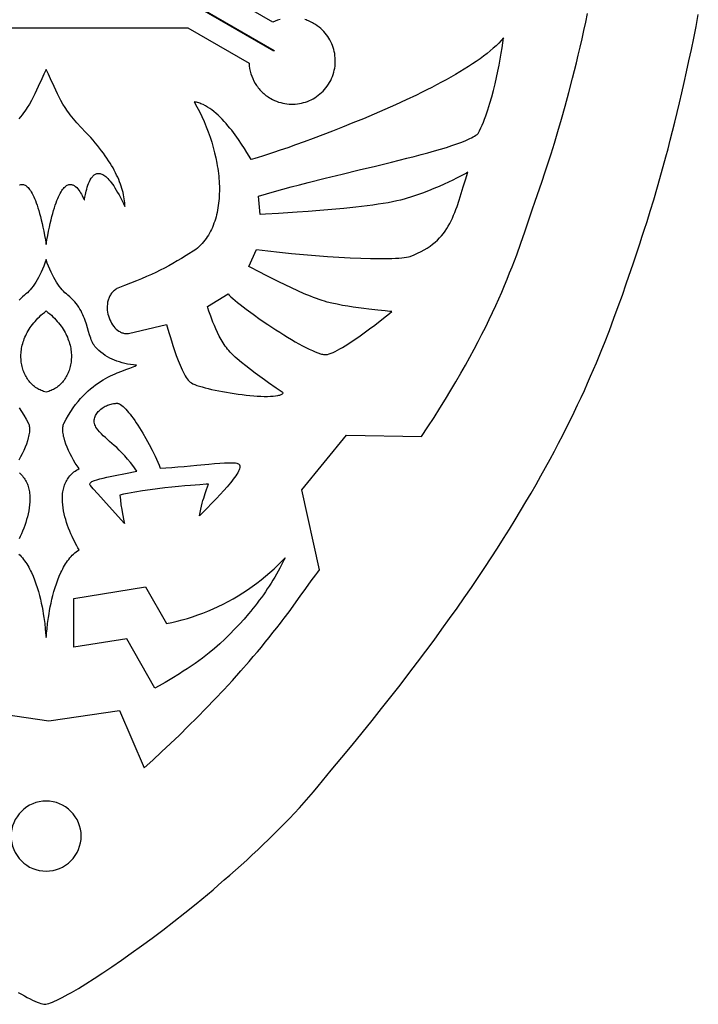
# Model space of a CAD drawing. Extents: x 2.4 to 12.3, y 4.1 to 17.3.
# Drawn here: x 7.2 to 12.1, y 4.1 to 11.2 of the extents above; entities that cross this region are included whole.
import ezdxf

# ---------------------------------------------------------------- set-up
doc = ezdxf.new("R2010")
doc.units = 0
for name, color, linetype in [('BLUE_LAYER', 5, 'CONTINUOUS'), ('INNER_BORDER', 1, 'CONTINUOUS'), ('INNER_SHIELD_BASE', 18, 'CONTINUOUS'), ('INNER_TRIANGLES', 5, 'CONTINUOUS'), ('LAYER_2', 3, 'CONTINUOUS'), ('RED_LAYER', 1, 'CONTINUOUS'), ('RIVETS', 30, 'CONTINUOUS')]:
    doc.layers.add(name, color=color, linetype=linetype)

msp = doc.modelspace()

# ---------------------------------------------------------------- linework, layer by layer
at = {"layer": 'BLUE_LAYER'}
msp.add_lwpolyline([(7.9538, 6.7552), (7.5709, 6.6946), (7.5709, 7.0472), (8.0876, 7.1292), (8.2403, 6.8647), (8.2786, 6.8726), (8.3166, 6.8816), (8.3544, 6.8917), (8.3919, 6.9026), (8.4291, 6.9145), (8.466, 6.9272), (8.5027, 6.9406), (8.5392, 6.9547), (8.577, 6.9706), (8.6143, 6.9875), (8.6511, 7.0054), (8.6874, 7.0242), (8.7231, 7.044), (8.7584, 7.0647), (8.7931, 7.0863), (8.8272, 7.1088), (8.8608, 7.1321), (8.8937, 7.1563), (8.9261, 7.1813), (8.9578, 7.2071), (8.9888, 7.2338), (9.0192, 7.2612), (9.0489, 7.2894), (9.0778, 7.3183), (9.0897, 7.3307), (9.0992, 7.3411), (9.09, 7.322), (9.0803, 7.3031), (9.0604, 7.2655), (9.0483, 7.2434), (9.0359, 7.2215), (9.0231, 7.1998), (9.0102, 7.1783), (8.9969, 7.157), (8.9834, 7.1358), (8.9696, 7.1149), (8.9555, 7.0941), (8.9412, 7.0735), (8.9267, 7.0531), (8.9119, 7.0329), (8.8968, 7.0129), (8.8815, 6.9931), (8.8659, 6.9734), (8.8502, 6.954), (8.8342, 6.9347), (8.8014, 6.8968), (8.7678, 6.8596), (8.7334, 6.8232), (8.6981, 6.7876), (8.662, 6.7527), (8.6251, 6.7186), (8.5875, 6.6853), (8.5492, 6.6528), (8.5257, 6.6341), (8.5006, 6.615), (8.4742, 6.5957), (8.4467, 6.5764), (8.4186, 6.5572), (8.3902, 6.5383), (8.3617, 6.5198), (8.3335, 6.5019), (8.2792, 6.4686), (8.2298, 6.4394), (8.188, 6.4157), (8.1563, 6.3987)], close=True, dxfattribs=at)
at = {"layer": 'INNER_BORDER'}
msp.add_lwpolyline([(7.1673, 4.1984), (7.1906, 4.1852), (7.2127, 4.173), (7.2336, 4.1618), (7.2533, 4.1518), (7.2716, 4.1428), (7.2886, 4.135), (7.3043, 4.1283), (7.3185, 4.1227), (7.3312, 4.1184), (7.3425, 4.1152), (7.3522, 4.1133), (7.3603, 4.1126), (7.3682, 4.1133), (7.3777, 4.1152), (7.3888, 4.1183), (7.4014, 4.1227), (7.4156, 4.1282), (7.4311, 4.1349), (7.4481, 4.1428), (7.4665, 4.1517), (7.4862, 4.1618), (7.5072, 4.1729), (7.5294, 4.1851), (7.5529, 4.1984), (7.6033, 4.2279), (7.658, 4.2613), (7.7168, 4.2985), (7.7793, 4.3392), (7.8451, 4.3834), (7.914, 4.4308), (7.9857, 4.4813), (8.0597, 4.5346), (8.1358, 4.5908), (8.2137, 4.6495), (8.293, 4.7106), (8.3734, 4.774), (8.4545, 4.8395), (8.4953, 4.8729), (8.5361, 4.9069), (8.577, 4.9412), (8.6178, 4.976), (8.6587, 5.0112), (8.6994, 5.0467), (8.7399, 5.0826), (8.7803, 5.1189), (8.8205, 5.1554), (8.8605, 5.1923), (8.9001, 5.2294), (8.9394, 5.2667), (8.9783, 5.3043), (9.0168, 5.3421), (9.0549, 5.3801), (9.0924, 5.4183), (9.1294, 5.4566), (9.1658, 5.4951), (9.2017, 5.5336), (9.2368, 5.5722), (9.2712, 5.6109), (9.3049, 5.6497), (9.3378, 5.6884), (9.3699, 5.7272), (9.4011, 5.7659), (9.4314, 5.8047), (9.5083, 5.8963), (9.5832, 5.9866), (9.6562, 6.0758), (9.7274, 6.1636), (9.7967, 6.2503), (9.8642, 6.3357), (9.9299, 6.4199), (9.9939, 6.5029), (10.0561, 6.5848), (10.1166, 6.6655), (10.1755, 6.745), (10.2327, 6.8234), (10.2883, 6.9006), (10.3423, 6.9768), (10.3948, 7.0518), (10.4457, 7.1257), (10.4952, 7.1986), (10.5432, 7.2703), (10.5897, 7.341), (10.6348, 7.4107), (10.6786, 7.4793), (10.721, 7.5469), (10.7621, 7.6135), (10.8018, 7.6791), (10.8404, 7.7437), (10.8777, 7.8073), (10.9137, 7.8699), (10.9486, 7.9316), (10.9824, 7.9923), (11.015, 8.0522), (11.0466, 8.1111), (11.077, 8.1691), (11.1065, 8.2262), (11.1349, 8.2824), (11.1624, 8.3377), (11.1889, 8.3922), (11.2146, 8.4458), (11.2393, 8.4986), (11.2631, 8.5506), (11.2862, 8.6018), (11.3084, 8.6521), (11.3299, 8.7017), (11.3506, 8.7505), (11.3706, 8.7985), (11.3899, 8.8458), (11.4086, 8.8924), (11.4441, 8.9833), (11.4773, 9.0714), (11.5085, 9.1567), (11.5378, 9.2395), (11.5656, 9.3196), (11.6173, 9.4728), (11.6655, 9.617), (11.6792, 9.6579), (11.6962, 9.7097), (11.7163, 9.7724), (11.7392, 9.8455), (11.7645, 9.9288), (11.792, 10.0221), (11.8214, 10.1252), (11.8523, 10.2376), (11.8682, 10.2973), (11.8845, 10.3593), (11.901, 10.4235), (11.9176, 10.4898), (11.9345, 10.5584), (11.9515, 10.6291), (11.9685, 10.7019), (11.9856, 10.7767), (12.0028, 10.8536), (12.0199, 10.9325), (12.0369, 11.0134), (12.0539, 11.0962), (12.0707, 11.1809), (12.0873, 11.2675)], dxfattribs=at)
at = {"layer": 'INNER_SHIELD_BASE'}
msp.add_lwpolyline([(6.8772, 6.2364), (7.3891, 6.1607), (7.901, 6.2364), (8.0785, 5.8208), (8.1415, 5.8779), (8.2051, 5.9367), (8.2693, 5.9972), (8.3338, 6.0591), (8.3984, 6.1223), (8.4629, 6.1867), (8.5272, 6.2523), (8.5911, 6.3187), (8.6544, 6.386), (8.7169, 6.454), (8.7784, 6.5225), (8.8387, 6.5915), (8.8684, 6.6261), (8.8977, 6.6607), (8.9266, 6.6954), (8.9551, 6.7301), (8.9832, 6.7648), (9.0108, 6.7996), (9.038, 6.8343), (9.0646, 6.8689), (9.0775, 6.8849), (9.0924, 6.9041), (9.127, 6.9505), (9.2072, 7.0619), (9.2481, 7.1193), (9.2865, 7.1727), (9.32, 7.2182), (9.3342, 7.2369), (9.3463, 7.2522), (9.2194, 7.8316), (9.5422, 8.2256), (10.0859, 8.2172), (10.1318, 8.2871), (10.1758, 8.3553), (10.2179, 8.422), (10.2582, 8.4872), (10.2967, 8.5508), (10.3336, 8.613), (10.3689, 8.6738), (10.4025, 8.7332), (10.4347, 8.7912), (10.4654, 8.848), (10.4946, 8.9036), (10.5226, 8.9579), (10.5492, 9.011), (10.5746, 9.0631), (10.5989, 9.114), (10.622, 9.1639), (10.644, 9.2128), (10.6651, 9.2608), (10.6852, 9.3078), (10.7044, 9.354), (10.7227, 9.3993), (10.7403, 9.4438), (10.7572, 9.4876), (10.7734, 9.5307), (10.804, 9.6149), (10.8327, 9.6967), (10.8599, 9.7765), (10.886, 9.8546), (10.9079, 9.9185), (10.9389, 10.0081), (10.9574, 10.0622), (10.9775, 10.1223), (10.9992, 10.1884), (11.0223, 10.2603), (11.0464, 10.3379), (11.0716, 10.4212), (11.0976, 10.5099), (11.1241, 10.6039), (11.1511, 10.7033), (11.1783, 10.8078), (11.1919, 10.8619), (11.2056, 10.9172), (11.2191, 10.9738), (11.2327, 11.0317), (11.2461, 11.0907), (11.2595, 11.1509), (11.2727, 11.2122), (11.2857, 11.2747)], dxfattribs=at)
at = {"layer": 'INNER_TRIANGLES'}
msp.add_lwpolyline([(7.3668, 14.0097), (7.3731, 14.0097), (7.3731, 12.9266), (8.4256, 11.3506), (9.0198, 11.0073), (9.0167, 11.0019), (8.4182, 11.3476), (7.3699, 11.3476), (6.315, 11.3476), (5.7224, 11.0054), (5.7192, 11.0107), (6.3185, 11.3568), (7.3668, 12.9266)], close=True, dxfattribs=at)
at = {"layer": 'LAYER_2'}
for points in [[(9.0623, 11.2323), (9.0444, 11.2265), (9.0268, 11.2197), (9.0097, 11.2118), (8.5648, 11.4688)], [(6.3449, 11.1704), (7.3699, 11.1704), (8.3949, 11.1704), (8.8373, 10.9147), (8.8389, 10.8956), (8.8418, 10.8767), (8.8457, 10.858), (8.8508, 10.8396), (8.857, 10.8216), (8.8643, 10.8039), (8.8726, 10.7866), (8.8821, 10.7699), (8.8925, 10.7537), (8.8982, 10.7459), (8.9041, 10.7382), (8.9102, 10.7306), (8.9166, 10.7233), (8.9232, 10.7161), (8.9301, 10.7091), (8.9373, 10.7023), (8.9447, 10.6957), (8.9523, 10.6893), (8.9602, 10.6832), (8.9683, 10.6772), (8.9766, 10.6715), (8.9852, 10.666), (8.994, 10.6608), (9.0082, 10.6532), (9.0226, 10.6463), (9.0371, 10.6403), (9.0518, 10.635), (9.0667, 10.6306), (9.0817, 10.6268), (9.0967, 10.6239), (9.1118, 10.6217), (9.1269, 10.6203), (9.142, 10.6196), (9.1571, 10.6196), (9.1722, 10.6204), (9.1871, 10.6219), (9.202, 10.624), (9.2167, 10.6269), (9.2312, 10.6305), (9.2456, 10.6348), (9.2597, 10.6398), (9.2737, 10.6454), (9.2873, 10.6517), (9.3006, 10.6587), (9.3137, 10.6663), (9.3263, 10.6746), (9.3386, 10.6835), (9.3505, 10.6931), (9.362, 10.7032), (9.373, 10.714), (9.3836, 10.7254), (9.3936, 10.7374), (9.4031, 10.75), (9.412, 10.7631), (9.4203, 10.7769), (9.428, 10.791), (9.4348, 10.8054), (9.4408, 10.82), (9.4461, 10.8347), (9.4506, 10.8495), (9.4543, 10.8645), (9.4572, 10.8795), (9.4594, 10.8946), (9.4609, 10.9097), (9.4616, 10.9249), (9.4615, 10.94), (9.4608, 10.955), (9.4593, 10.9699), (9.4571, 10.9848), (9.4542, 10.9995), (9.4506, 11.0141), (9.4463, 11.0284), (9.4413, 11.0426), (9.4357, 11.0565), (9.4294, 11.0701), (9.4224, 11.0835), (9.4148, 11.0965), (9.4065, 11.1092), (9.3976, 11.1215), (9.3881, 11.1334), (9.3779, 11.1449), (9.3671, 11.1559), (9.3558, 11.1664), (9.3438, 11.1764), (9.3312, 11.1859), (9.318, 11.1949), (9.3042, 11.2032), (9.2954, 11.2081), (9.2864, 11.2127), (9.2774, 11.2169), (9.2683, 11.2209), (9.2591, 11.2245), (9.2499, 11.2278), (9.2406, 11.2308)]]:
    msp.add_lwpolyline(points, dxfattribs=at)
at = {"layer": 'RED_LAYER'}
for points in [[(10.6781, 11.0977), (10.662, 11.0792), (10.6444, 11.0607), (10.6252, 11.0421), (10.6046, 11.0233), (10.5826, 11.0045), (10.5592, 10.9857), (10.5346, 10.9667), (10.5087, 10.9478), (10.4816, 10.9288), (10.4534, 10.9098), (10.4241, 10.8908), (10.3939, 10.8718), (10.3626, 10.8528), (10.3305, 10.8339), (10.2976, 10.815), (10.2639, 10.7962), (10.2294, 10.7775), (10.1943, 10.7589), (10.1586, 10.7403), (10.1224, 10.7219), (10.0856, 10.7036), (10.0484, 10.6855), (9.973, 10.6496), (9.8965, 10.6145), (9.8195, 10.5802), (9.7423, 10.5468), (9.6654, 10.5145), (9.5893, 10.4833), (9.5144, 10.4533), (9.4413, 10.4246), (9.3703, 10.3974), (9.3019, 10.3717), (9.2366, 10.3476), (9.1748, 10.3253), (9.117, 10.3048), (9.0637, 10.2863), (9.0153, 10.2698), (8.9722, 10.2555), (8.935, 10.2435), (8.904, 10.2337), (8.8798, 10.2265), (8.8627, 10.2218), (8.8533, 10.2198), (8.8389, 10.2437), (8.8223, 10.2706), (8.8037, 10.3001), (8.7832, 10.3314), (8.761, 10.3639), (8.7372, 10.3971), (8.7247, 10.4138), (8.7119, 10.4305), (8.6987, 10.447), (8.6852, 10.4633), (8.6715, 10.4793), (8.6574, 10.4949), (8.6431, 10.5102), (8.6286, 10.5249), (8.6138, 10.5391), (8.5988, 10.5526), (8.5836, 10.5654), (8.5683, 10.5774), (8.5528, 10.5885), (8.5371, 10.5987), (8.5214, 10.6079), (8.5055, 10.6159), (8.4895, 10.6228), (8.4815, 10.6258), (8.4735, 10.6285), (8.4655, 10.6308), (8.4575, 10.6328), (8.4494, 10.6344), (8.4414, 10.6357), (8.4605, 10.6011), (8.4788, 10.5657), (8.4961, 10.5299), (8.5124, 10.4935), (8.5278, 10.4566), (8.5421, 10.4194), (8.5553, 10.382), (8.5675, 10.3443), (8.5786, 10.3065), (8.5885, 10.2686), (8.5972, 10.2307), (8.6047, 10.193), (8.608, 10.1741), (8.611, 10.1553), (8.6136, 10.1366), (8.616, 10.1179), (8.618, 10.0994), (8.6197, 10.0809), (8.621, 10.0625), (8.622, 10.0442), (8.6227, 10.026), (8.623, 10.0079), (8.623, 9.99), (8.6226, 9.9722), (8.6219, 9.9546), (8.6208, 9.9371), (8.6194, 9.9198), (8.6176, 9.9026), (8.6154, 9.8857), (8.6128, 9.8689), (8.6099, 9.8524), (8.6065, 9.8361), (8.6028, 9.82), (8.5987, 9.8041), (8.5942, 9.7885), (8.5893, 9.7731), (8.584, 9.758), (8.5783, 9.7432), (8.5722, 9.7286), (8.5656, 9.7143), (8.5587, 9.7004), (8.5513, 9.6867), (8.5435, 9.6733), (8.5353, 9.6603), (8.5267, 9.6476), (8.5176, 9.6353), (8.508, 9.6233), (8.4981, 9.6117), (8.4876, 9.6004), (8.4768, 9.5895), (8.4654, 9.579), (8.4536, 9.569), (8.3827, 9.5247), (8.3498, 9.5048), (8.3181, 9.4859), (8.2872, 9.4682), (8.2567, 9.4512), (8.2263, 9.4349), (8.1954, 9.4191), (8.1639, 9.4037), (8.1311, 9.3884), (8.0969, 9.3731), (8.0607, 9.3576), (8.0223, 9.3418), (7.9811, 9.3255), (7.9369, 9.3084), (7.8891, 9.2905), (7.8822, 9.2866), (7.8755, 9.2824), (7.8693, 9.2779), (7.8634, 9.2732), (7.8578, 9.2683), (7.8526, 9.2631), (7.8477, 9.2578), (7.8432, 9.2522), (7.8389, 9.2465), (7.835, 9.2406), (7.8315, 9.2345), (7.8282, 9.2283), (7.8252, 9.2219), (7.8226, 9.2154), (7.8202, 9.2088), (7.8181, 9.2021), (7.8149, 9.1884), (7.8127, 9.1743), (7.8116, 9.1601), (7.8116, 9.1457), (7.8125, 9.1312), (7.8144, 9.1168), (7.8172, 9.1025), (7.8209, 9.0885), (7.8254, 9.0747), (7.8307, 9.0613), (7.8367, 9.0484), (7.8435, 9.036), (7.8509, 9.0243), (7.859, 9.0133), (7.8677, 9.0031), (7.8769, 8.9939), (7.8867, 8.9856), (7.8969, 8.9784), (7.9022, 8.9752), (7.9075, 8.9723), (7.913, 8.9697), (7.9186, 8.9675), (7.9243, 8.9656), (7.93, 8.964), (7.9358, 8.9628), (7.9417, 8.962), (7.9477, 8.9615), (7.9537, 8.9614), (7.9598, 8.9617), (7.966, 8.9624), (8.241, 9.0269), (8.2457, 9.0102), (8.2577, 8.9683), (8.266, 8.9402), (8.2757, 8.9086), (8.2866, 8.8745), (8.2985, 8.8389), (8.3113, 8.8025), (8.3248, 8.7665), (8.3389, 8.7318), (8.3461, 8.7152), (8.3533, 8.6992), (8.3607, 8.6841), (8.3681, 8.6698), (8.3755, 8.6566), (8.3829, 8.6445), (8.3903, 8.6337), (8.3976, 8.6242), (8.4049, 8.6163), (8.4086, 8.6129), (8.4122, 8.6099), (8.4161, 8.6071), (8.4207, 8.6043), (8.4318, 8.5986), (8.4453, 8.5928), (8.4611, 8.5869), (8.4789, 8.581), (8.4986, 8.5751), (8.5199, 8.5692), (8.5428, 8.5634), (8.567, 8.5577), (8.5924, 8.5521), (8.6188, 8.5467), (8.6459, 8.5415), (8.6737, 8.5366), (8.702, 8.5319), (8.7305, 8.5275), (8.7591, 8.5234), (8.7877, 8.5198), (8.816, 8.5165), (8.8438, 8.5136), (8.8711, 8.5113), (8.8975, 8.5094), (8.923, 8.5081), (8.9473, 8.5074), (8.9703, 8.5072), (8.9919, 8.5077), (9.0117, 8.5089), (9.0297, 8.5108), (9.0456, 8.5134), (9.0528, 8.515), (9.0594, 8.5168), (9.0653, 8.5189), (9.0707, 8.5211), (9.0754, 8.5235), (9.0795, 8.5261), (9.0829, 8.529), (9.0855, 8.5321), (9.0707, 8.542), (9.0333, 8.5673), (8.9795, 8.6044), (8.9484, 8.6263), (8.9155, 8.6499), (8.8816, 8.6748), (8.8476, 8.7006), (8.814, 8.7267), (8.7819, 8.7529), (8.7518, 8.7786), (8.7378, 8.7911), (8.7246, 8.8034), (8.7123, 8.8154), (8.7011, 8.827), (8.6909, 8.8381), (8.682, 8.8488), (8.6738, 8.8595), (8.6657, 8.8705), (8.6579, 8.882), (8.6503, 8.8938), (8.6358, 8.9182), (8.6221, 8.9433), (8.6093, 8.9688), (8.5974, 8.9942), (8.5865, 9.0191), (8.5767, 9.0431), (8.5678, 9.0659), (8.56, 9.087), (8.5476, 9.1227), (8.5398, 9.1469), (8.5367, 9.1564), (8.6855, 9.2489), (8.6948, 9.2389), (8.7066, 9.2276), (8.7205, 9.215), (8.7364, 9.2013), (8.7543, 9.1865), (8.7738, 9.1708), (8.795, 9.1544), (8.8176, 9.1372), (8.8664, 9.1013), (8.9192, 9.0639), (8.9746, 9.026), (9.0315, 8.9885), (9.0601, 8.9701), (9.0886, 8.9522), (9.1169, 8.9348), (9.1448, 8.9181), (9.1722, 8.9022), (9.1989, 8.8871), (9.2247, 8.873), (9.2495, 8.86), (9.2732, 8.8483), (9.2955, 8.8378), (9.3164, 8.8288), (9.3357, 8.8213), (9.3533, 8.8156), (9.3614, 8.8133), (9.3689, 8.8115), (9.376, 8.8102), (9.3825, 8.8094), (9.3885, 8.8091), (9.3939, 8.8093), (9.3991, 8.8099), (9.4048, 8.811), (9.4171, 8.8143), (9.4307, 8.8191), (9.4454, 8.8252), (9.4612, 8.8326), (9.4779, 8.8412), (9.4954, 8.8508), (9.5136, 8.8614), (9.5324, 8.8728), (9.5517, 8.8849), (9.5913, 8.911), (9.6315, 8.9386), (9.6714, 8.967), (9.71, 8.9954), (9.7465, 9.0228), (9.8096, 9.0715), (9.8534, 9.1061), (9.8708, 9.12), (9.8569, 9.1212), (9.8214, 9.1243), (9.7688, 9.1295), (9.7035, 9.1368), (9.6674, 9.1413), (9.6297, 9.1464), (9.5911, 9.152), (9.552, 9.1582), (9.513, 9.165), (9.4746, 9.1725), (9.4374, 9.1806), (9.402, 9.1893), (9.3842, 9.1942), (9.3654, 9.2001), (9.3457, 9.2067), (9.3252, 9.2141), (9.304, 9.2221), (9.2822, 9.2307), (9.2371, 9.2494), (9.1908, 9.2697), (9.1441, 9.2911), (9.0978, 9.313), (9.0528, 9.3349), (9.0099, 9.3563), (8.9699, 9.3766), (8.902, 9.4119), (8.8555, 9.4366), (8.8371, 9.4464), (8.8905, 9.5691), (8.9734, 9.5586), (9.0585, 9.5489), (9.1451, 9.5399), (9.2321, 9.5318), (9.3189, 9.5247), (9.4044, 9.5184), (9.4879, 9.5132), (9.5684, 9.509), (9.6451, 9.5059), (9.7172, 9.504), (9.7838, 9.5032), (9.8147, 9.5033), (9.8439, 9.5037), (9.8714, 9.5045), (9.8969, 9.5056), (9.9203, 9.507), (9.9417, 9.5087), (9.9607, 9.5108), (9.9775, 9.5133), (9.9917, 9.5161), (10.0034, 9.5193), (10.0311, 9.5303), (10.0572, 9.5417), (10.0817, 9.5537), (10.1047, 9.5662), (10.1263, 9.5792), (10.1465, 9.5927), (10.1655, 9.6068), (10.1832, 9.6214), (10.1998, 9.6365), (10.2153, 9.6522), (10.2298, 9.6683), (10.2433, 9.685), (10.256, 9.7022), (10.2678, 9.72), (10.279, 9.7382), (10.2894, 9.757), (10.2992, 9.7763), (10.3085, 9.796), (10.3174, 9.8164), (10.3258, 9.8372), (10.3339, 9.8585), (10.3418, 9.8804), (10.357, 9.9256), (10.372, 9.9728), (10.3872, 10.0221), (10.4034, 10.0734), (10.421, 10.1268), (10.41, 10.1208), (10.3818, 10.1058), (10.3384, 10.0835), (10.3115, 10.0703), (10.2815, 10.0561), (10.2487, 10.041), (10.2132, 10.0253), (10.1753, 10.0093), (10.1353, 9.9931), (10.0934, 9.9772), (10.0498, 9.9616), (10.0048, 9.9467), (9.9818, 9.9395), (9.9585, 9.9326), (9.9336, 9.9259), (9.9059, 9.9194), (9.8755, 9.9132), (9.8427, 9.9071), (9.8077, 9.9013), (9.7709, 9.8956), (9.7323, 9.8902), (9.6923, 9.8849), (9.6511, 9.8799), (9.609, 9.8751), (9.5227, 9.866), (9.4354, 9.8578), (9.349, 9.8505), (9.2655, 9.8439), (9.1866, 9.8382), (9.0506, 9.8293), (8.9562, 9.8238), (8.9188, 9.8217), (8.9066, 9.9546), (8.9639, 9.9716), (9.0224, 9.9883), (9.0818, 10.0048), (9.1421, 10.021), (9.2029, 10.0371), (9.2643, 10.0529), (9.3877, 10.0839), (9.5112, 10.1141), (9.6333, 10.1436), (9.7527, 10.1723), (9.8683, 10.2004), (9.9786, 10.2279), (10.0314, 10.2414), (10.0824, 10.2548), (10.1314, 10.268), (10.1784, 10.2812), (10.223, 10.2942), (10.2653, 10.3071), (10.3049, 10.3198), (10.3417, 10.3325), (10.3757, 10.3451), (10.4065, 10.3576), (10.4207, 10.3638), (10.4341, 10.37), (10.4466, 10.3762), (10.4583, 10.3823), (10.469, 10.3885), (10.4789, 10.3946), (10.4878, 10.4007), (10.4957, 10.4067), (10.5055, 10.4269), (10.515, 10.4476), (10.5242, 10.4687), (10.5331, 10.4902), (10.5416, 10.5121), (10.5499, 10.5343), (10.5578, 10.5568), (10.5655, 10.5795), (10.5729, 10.6025), (10.58, 10.6257), (10.5934, 10.6723), (10.6058, 10.7192), (10.6172, 10.7659), (10.6277, 10.8123), (10.6372, 10.8578), (10.6459, 10.9024), (10.6538, 10.9455), (10.6609, 10.9869), (10.6673, 11.0263)], [(7.37, 9.1246), (7.3831, 9.1143), (7.3957, 9.1038), (7.4077, 9.0932), (7.4192, 9.0824), (7.4302, 9.0716), (7.4406, 9.0606), (7.4506, 9.0495), (7.46, 9.0384), (7.469, 9.0271), (7.4774, 9.0158), (7.4854, 9.0044), (7.4929, 8.993), (7.4999, 8.9815), (7.5064, 8.97), (7.5125, 8.9584), (7.5181, 8.9468), (7.5233, 8.9352), (7.528, 8.9236), (7.5323, 8.912), (7.5362, 8.9004), (7.5396, 8.8889), (7.5426, 8.8774), (7.5452, 8.8659), (7.5474, 8.8544), (7.5492, 8.8431), (7.5506, 8.8317), (7.5516, 8.8205), (7.5523, 8.8094), (7.5525, 8.7983), (7.5524, 8.7873), (7.5519, 8.7765), (7.551, 8.7658), (7.5498, 8.7552), (7.5483, 8.7447), (7.5464, 8.7344), (7.5442, 8.7242), (7.5416, 8.7142), (7.5387, 8.7044), (7.5355, 8.6948), (7.532, 8.6853), (7.5282, 8.6761), (7.5241, 8.667), (7.5197, 8.6582), (7.515, 8.6496), (7.51, 8.6413), (7.5048, 8.6331), (7.4992, 8.6253), (7.4935, 8.6177), (7.4874, 8.6103), (7.4811, 8.6033), (7.4746, 8.5965), (7.4678, 8.59), (7.4608, 8.5838), (7.4536, 8.578), (7.4461, 8.5724), (7.4384, 8.5672), (7.4306, 8.5624), (7.4225, 8.5579), (7.4142, 8.5537), (7.4057, 8.5499), (7.3971, 8.5465), (7.3882, 8.5435), (7.3792, 8.5409), (7.37, 8.5386), (7.3609, 8.5409), (7.3519, 8.5435), (7.343, 8.5465), (7.3344, 8.5499), (7.3259, 8.5537), (7.3176, 8.5579), (7.3095, 8.5624), (7.3016, 8.5672), (7.294, 8.5724), (7.2865, 8.578), (7.2793, 8.5838), (7.2723, 8.59), (7.2655, 8.5965), (7.259, 8.6033), (7.2527, 8.6103), (7.2466, 8.6177), (7.2408, 8.6253), (7.2353, 8.6331), (7.2301, 8.6413), (7.2251, 8.6496), (7.2204, 8.6582), (7.216, 8.667), (7.2119, 8.6761), (7.2081, 8.6853), (7.2046, 8.6948), (7.2014, 8.7044), (7.1985, 8.7142), (7.1959, 8.7242), (7.1937, 8.7344), (7.1918, 8.7447), (7.1903, 8.7552), (7.1891, 8.7658), (7.1882, 8.7765), (7.1877, 8.7873), (7.1876, 8.7983), (7.1878, 8.8094), (7.1885, 8.8205), (7.1895, 8.8317), (7.1909, 8.8431), (7.1927, 8.8544), (7.1949, 8.8659), (7.1975, 8.8774), (7.2005, 8.8889), (7.2039, 8.9004), (7.2078, 8.912), (7.2121, 8.9236), (7.2168, 8.9352), (7.222, 8.9468), (7.2276, 8.9584), (7.2337, 8.97), (7.2402, 8.9815), (7.2472, 8.993), (7.2547, 9.0044), (7.2627, 9.0158), (7.2711, 9.0271), (7.2801, 9.0384), (7.2895, 9.0495), (7.2995, 9.0606), (7.3099, 9.0716), (7.3209, 9.0824), (7.3324, 9.0932), (7.3444, 9.1038), (7.3569, 9.1143)], [(7.8727, 8.456), (7.8756, 8.457), (7.8787, 8.4575), (7.8819, 8.4576), (7.8853, 8.4573), (7.8888, 8.4566), (7.8924, 8.4555), (7.9001, 8.4522), (7.9084, 8.4474), (7.917, 8.4412), (7.9261, 8.4337), (7.9357, 8.4249), (7.9456, 8.4149), (7.9558, 8.4037), (7.9663, 8.3915), (7.9771, 8.3781), (7.9881, 8.3639), (7.9993, 8.3487), (8.0107, 8.3326), (8.0222, 8.3158), (8.0338, 8.2982), (8.0454, 8.28), (8.0688, 8.2418), (8.092, 8.2016), (8.1147, 8.16), (8.1367, 8.1174), (8.1577, 8.0744), (8.1774, 8.0314), (8.1866, 8.01), (8.1955, 7.9889), (8.2358, 7.9908), (8.2784, 7.9936), (8.3226, 7.9971), (8.3679, 8.0011), (8.459, 8.0098), (8.5468, 8.0182), (8.5879, 8.0218), (8.6262, 8.0247), (8.6612, 8.0267), (8.6922, 8.0277), (8.706, 8.0278), (8.7186, 8.0275), (8.7299, 8.0268), (8.7398, 8.0258), (8.7483, 8.0244), (8.7552, 8.0225), (8.7605, 8.0202), (8.7625, 8.0189), (8.7641, 8.0174), (8.7663, 8.0151), (8.7681, 8.0126), (8.7695, 8.0099), (8.7705, 8.0069), (8.7711, 8.0037), (8.7713, 8.0002), (8.7712, 7.9966), (8.7708, 7.9927), (8.7689, 7.9844), (8.7657, 7.9753), (8.7613, 7.9655), (8.7557, 7.955), (8.7492, 7.944), (8.7416, 7.9324), (8.7331, 7.9203), (8.7238, 7.9077), (8.7138, 7.8948), (8.7031, 7.8815), (8.6799, 7.8542), (8.6549, 7.8261), (8.6287, 7.7977), (8.6019, 7.7695), (8.5751, 7.7418), (8.5239, 7.6897), (8.4799, 7.6447), (8.4841, 7.6684), (8.4886, 7.6912), (8.4936, 7.7131), (8.4987, 7.7341), (8.504, 7.7539), (8.5094, 7.7725), (8.5199, 7.8058), (8.5294, 7.8331), (8.5373, 7.8539), (8.5448, 7.8724), (8.5269, 7.8713), (8.4814, 7.8684), (8.4131, 7.8634), (8.3721, 7.86), (8.3271, 7.8559), (8.279, 7.8511), (8.2282, 7.8455), (8.1755, 7.8391), (8.1215, 7.8319), (8.0666, 7.8237), (8.0117, 7.8146), (7.9572, 7.8045), (7.9303, 7.7991), (7.9038, 7.7934), (7.9051, 7.7761), (7.9068, 7.7586), (7.9112, 7.7233), (7.9166, 7.689), (7.9223, 7.6574), (7.9324, 7.6082), (7.937, 7.588), (7.8253, 7.712), (7.743, 7.8038), (7.711, 7.8397), (7.6913, 7.8622), (7.6887, 7.8657), (7.6871, 7.8691), (7.6864, 7.8724), (7.6867, 7.8756), (7.6878, 7.8787), (7.6899, 7.8817), (7.6928, 7.8847), (7.6967, 7.8877), (7.7014, 7.8906), (7.707, 7.8934), (7.7134, 7.8963), (7.7207, 7.8991), (7.7377, 7.9047), (7.7579, 7.9104), (7.7813, 7.9162), (7.8078, 7.9222), (7.8697, 7.9351), (7.9429, 7.9495), (8.0268, 7.9662), (8.015, 7.9829), (8.0034, 7.9987), (7.9808, 8.028), (7.9591, 8.0543), (7.9383, 8.0781), (7.9182, 8.0995), (7.899, 8.1188), (7.8805, 8.1365), (7.8627, 8.1527), (7.8291, 8.182), (7.7981, 8.2091), (7.7835, 8.2226), (7.7694, 8.2364), (7.7559, 8.2509), (7.7428, 8.2663), (7.736, 8.2754), (7.7304, 8.2845), (7.7259, 8.2935), (7.7224, 8.3024), (7.7199, 8.3113), (7.7184, 8.32), (7.7179, 8.3285), (7.7182, 8.337), (7.7193, 8.3452), (7.7212, 8.3533), (7.7239, 8.3612), (7.7273, 8.3689), (7.7313, 8.3764), (7.7359, 8.3836), (7.7411, 8.3906), (7.7468, 8.3973), (7.753, 8.4038), (7.7596, 8.4099), (7.7666, 8.4157), (7.774, 8.4212), (7.7816, 8.4264), (7.7895, 8.4312), (7.7976, 8.4356), (7.8059, 8.4396), (7.8143, 8.4432), (7.8228, 8.4464), (7.8313, 8.4492), (7.8398, 8.4515), (7.8482, 8.4534), (7.8565, 8.4548), (7.8647, 8.4557)]]:
    msp.add_lwpolyline(points, close=True, dxfattribs=at)
for points in [[(7.176, 10.0356), (7.1808, 10.0374), (7.1857, 10.0387), (7.1907, 10.0395), (7.1958, 10.0397), (7.201, 10.0393), (7.2062, 10.0383), (7.2116, 10.0366), (7.217, 10.0341), (7.2224, 10.031), (7.228, 10.027), (7.2336, 10.0223), (7.2392, 10.0166), (7.2449, 10.0101), (7.2507, 10.0027), (7.2565, 9.9943), (7.2623, 9.985), (7.2682, 9.9746), (7.2741, 9.9631), (7.28, 9.9505), (7.286, 9.9368), (7.292, 9.922), (7.298, 9.9059), (7.304, 9.8886), (7.31, 9.87), (7.316, 9.8501), (7.3221, 9.8288), (7.3281, 9.8062), (7.3341, 9.7821), (7.3402, 9.7566), (7.3462, 9.7296), (7.3522, 9.7011), (7.3581, 9.671), (7.3641, 9.6393), (7.37, 9.606), (7.3759, 9.6393), (7.3819, 9.671), (7.3879, 9.7011), (7.3938, 9.7296), (7.3999, 9.7566), (7.4059, 9.7821), (7.4119, 9.8062), (7.4179, 9.8288), (7.424, 9.8501), (7.43, 9.87), (7.436, 9.8886), (7.4421, 9.9059), (7.4481, 9.922), (7.454, 9.9368), (7.46, 9.9505), (7.4659, 9.9631), (7.4718, 9.9746), (7.4777, 9.985), (7.4836, 9.9943), (7.4894, 10.0027), (7.4951, 10.0101), (7.5008, 10.0166), (7.5065, 10.0223), (7.5121, 10.027), (7.5176, 10.031), (7.5231, 10.0341), (7.5285, 10.0366), (7.5338, 10.0383), (7.5391, 10.0393), (7.5442, 10.0397), (7.5493, 10.0395), (7.5543, 10.0387), (7.5593, 10.0374), (7.5641, 10.0356), (7.5688, 10.0334), (7.5734, 10.0307), (7.578, 10.0276), (7.5824, 10.0242), (7.5908, 10.0165), (7.5988, 10.0077), (7.6063, 9.9983), (7.6133, 9.9884), (7.6196, 9.9784), (7.6254, 9.9685), (7.6305, 9.9591), (7.6387, 9.9427), (7.6441, 9.9314), (7.6455, 9.9284), (7.6462, 9.9275), (7.6474, 9.9325), (7.6499, 9.9462), (7.6539, 9.9666), (7.6596, 9.9916), (7.6632, 10.0051), (7.6674, 10.0189), (7.672, 10.0329), (7.6772, 10.0466), (7.6831, 10.06), (7.6895, 10.0726), (7.6966, 10.0842), (7.7003, 10.0896), (7.7043, 10.0946), (7.7084, 10.0993), (7.7127, 10.1036), (7.7172, 10.1074), (7.7219, 10.1107), (7.7267, 10.1136), (7.7318, 10.1159), (7.737, 10.1176), (7.7424, 10.1187), (7.7481, 10.1192), (7.7539, 10.1191), (7.76, 10.1182), (7.7662, 10.1166), (7.7727, 10.1142), (7.7793, 10.111), (7.7862, 10.107), (7.7934, 10.1021), (7.8007, 10.0963), (7.8083, 10.0896), (7.8161, 10.0819), (7.8241, 10.0732), (7.8324, 10.0635), (7.8409, 10.0528), (7.8496, 10.0409), (7.8587, 10.0279), (7.8679, 10.0137), (7.8774, 9.9984), (7.8872, 9.9818), (7.8972, 9.9639), (7.9075, 9.9448), (7.9181, 9.9243), (7.9289, 9.9025), (7.94, 9.8793), (7.9394, 9.893), (7.9383, 9.9069), (7.9368, 9.9211), (7.9348, 9.9355), (7.9323, 9.9501), (7.9294, 9.9649), (7.926, 9.9799), (7.9221, 9.9951), (7.9176, 10.0106), (7.9127, 10.0262), (7.9072, 10.042), (7.9013, 10.0581), (7.8947, 10.0743), (7.8876, 10.0907), (7.88, 10.1073), (7.8718, 10.1241), (7.863, 10.1411), (7.8536, 10.1582), (7.8436, 10.1756), (7.8331, 10.1931), (7.8219, 10.2108), (7.8101, 10.2286), (7.7976, 10.2467), (7.7845, 10.2649), (7.7708, 10.2832), (7.7564, 10.3017), (7.7413, 10.3204), (7.7256, 10.3393), (7.7091, 10.3583), (7.692, 10.3774), (7.6742, 10.3967), (7.6556, 10.4162), (7.6222, 10.4514), (7.5928, 10.484), (7.5794, 10.4994), (7.5669, 10.5143), (7.5552, 10.5288), (7.5443, 10.5428), (7.534, 10.5564), (7.5244, 10.5697), (7.5068, 10.5954), (7.4912, 10.6204), (7.4771, 10.6449), (7.4641, 10.6693), (7.4518, 10.6941), (7.4277, 10.746), (7.4016, 10.8036), (7.3867, 10.8355), (7.37, 10.8699), (7.3534, 10.8355), (7.3385, 10.8036), (7.3123, 10.746), (7.3002, 10.7195), (7.2882, 10.6941), (7.2759, 10.6693), (7.263, 10.6449), (7.2489, 10.6204), (7.2332, 10.5954), (7.2247, 10.5827), (7.2157, 10.5697), (7.206, 10.5564), (7.1958, 10.5428), (7.1848, 10.5288), (7.1731, 10.5143)], [(7.1717, 7.3674), (7.1809, 7.3585), (7.1897, 7.3491), (7.1982, 7.3392), (7.2065, 7.3289), (7.2145, 7.3182), (7.2223, 7.3072), (7.2297, 7.2957), (7.237, 7.284), (7.2439, 7.2719), (7.2507, 7.2595), (7.2571, 7.2469), (7.2634, 7.234), (7.2752, 7.2076), (7.286, 7.1805), (7.2961, 7.1528), (7.3052, 7.1248), (7.3136, 7.0966), (7.3213, 7.0685), (7.3282, 7.0405), (7.3344, 7.0129), (7.34, 6.9858), (7.345, 6.9594), (7.3494, 6.934), (7.3532, 6.9097), (7.3594, 6.865), (7.3639, 6.8267), (7.3687, 6.7756), (7.3697, 6.7655), (7.3698, 6.7649), (7.3699, 6.765), (7.37, 6.7677), (7.3702, 6.765), (7.3704, 6.7655), (7.3714, 6.7756), (7.3732, 6.7965), (7.3762, 6.8267), (7.3807, 6.865), (7.3869, 6.9097), (7.3907, 6.934), (7.3951, 6.9594), (7.4001, 6.9858), (7.4057, 7.0129), (7.4119, 7.0405), (7.4188, 7.0685), (7.4265, 7.0966), (7.4349, 7.1248), (7.444, 7.1528), (7.4541, 7.1805), (7.4649, 7.2076), (7.4767, 7.234), (7.483, 7.2469), (7.4895, 7.2595), (7.4962, 7.2719), (7.5031, 7.284), (7.5104, 7.2957), (7.5178, 7.3072), (7.5256, 7.3182), (7.5336, 7.3289), (7.5419, 7.3392), (7.5504, 7.3491), (7.5593, 7.3585), (7.5684, 7.3674), (7.5778, 7.3759), (7.5875, 7.3838), (7.5974, 7.3912), (7.6077, 7.3981), (7.5996, 7.412), (7.5913, 7.4269), (7.5828, 7.4428), (7.5742, 7.4595), (7.5656, 7.4771), (7.5571, 7.4953), (7.5487, 7.5142), (7.5405, 7.5337), (7.5327, 7.5536), (7.5252, 7.574), (7.5182, 7.5948), (7.5117, 7.6159), (7.5058, 7.6371), (7.5006, 7.6585), (7.4961, 7.68), (7.4925, 7.7014), (7.4898, 7.7228), (7.488, 7.7441), (7.4873, 7.7651), (7.4878, 7.7858), (7.4884, 7.796), (7.4894, 7.8061), (7.4907, 7.8161), (7.4924, 7.826), (7.4944, 7.8358), (7.4967, 7.8454), (7.4994, 7.8549), (7.5024, 7.8642), (7.5059, 7.8733), (7.5097, 7.8823), (7.5139, 7.8911), (7.5186, 7.8997), (7.5236, 7.9081), (7.5291, 7.9163), (7.535, 7.9243), (7.5413, 7.932), (7.5481, 7.9396), (7.5554, 7.9468), (7.5631, 7.9538), (7.5714, 7.9606), (7.5801, 7.967), (7.5893, 7.9732), (7.599, 7.9791), (7.6093, 7.9847), (7.5949, 8.0043), (7.5809, 8.0252), (7.5675, 8.047), (7.5547, 8.0696), (7.5427, 8.0927), (7.5317, 8.1161), (7.5217, 8.1395), (7.5128, 8.1626), (7.5053, 8.1854), (7.4991, 8.2074), (7.4966, 8.2181), (7.4945, 8.2285), (7.4927, 8.2386), (7.4915, 8.2484), (7.4906, 8.2578), (7.4903, 8.2668), (7.4903, 8.2754), (7.4909, 8.2836), (7.492, 8.2913), (7.4936, 8.2985), (7.4958, 8.3052), (7.4985, 8.3113), (7.5147, 8.3418), (7.5314, 8.3706), (7.5483, 8.3977), (7.5655, 8.4233), (7.583, 8.4472), (7.6007, 8.4697), (7.6186, 8.4908), (7.6366, 8.5105), (7.6547, 8.5289), (7.6729, 8.546), (7.6911, 8.562), (7.7093, 8.5769), (7.7276, 8.5906), (7.7457, 8.6034), (7.7638, 8.6153), (7.7817, 8.6262), (7.7995, 8.6364), (7.8171, 8.6458), (7.8344, 8.6545), (7.8515, 8.6625), (7.8683, 8.67), (7.8848, 8.677), (7.9166, 8.6896), (7.9466, 8.7009), (7.9747, 8.7113), (8.0004, 8.7213), (8.0124, 8.7264), (8.0237, 8.7315), (8.0013, 8.7342), (7.9796, 8.7374), (7.9587, 8.7411), (7.9385, 8.7453), (7.919, 8.7501), (7.9001, 8.7556), (7.8817, 8.7617), (7.8639, 8.7686), (7.8466, 8.7761), (7.8298, 8.7844), (7.8133, 8.7935), (7.7973, 8.8035), (7.7815, 8.8143), (7.7661, 8.826), (7.7509, 8.8387), (7.7359, 8.8523), (7.7288, 8.8597), (7.7223, 8.8678), (7.7162, 8.8764), (7.7107, 8.8857), (7.7055, 8.8955), (7.7007, 8.9057), (7.6962, 8.9165), (7.692, 8.9277), (7.684, 8.9512), (7.6764, 8.9762), (7.6688, 9.0022), (7.6607, 9.0289), (7.6516, 9.0562), (7.6466, 9.07), (7.6412, 9.0838), (7.6353, 9.0976), (7.629, 9.1114), (7.6221, 9.125), (7.6146, 9.1386), (7.6064, 9.152), (7.5975, 9.1653), (7.5879, 9.1783), (7.5774, 9.1911), (7.566, 9.2036), (7.5538, 9.2158), (7.5405, 9.2277), (7.5262, 9.2392), (7.516, 9.2474), (7.5058, 9.2565), (7.4955, 9.2667), (7.4852, 9.2779), (7.475, 9.2902), (7.4647, 9.3034), (7.4546, 9.3177), (7.4445, 9.3331), (7.4345, 9.3495), (7.4247, 9.367), (7.415, 9.3856), (7.4055, 9.4053), (7.3963, 9.4262), (7.3872, 9.4481), (7.3785, 9.4712), (7.37, 9.4954), (7.3616, 9.4712), (7.3528, 9.4481), (7.3438, 9.4262), (7.3346, 9.4053), (7.3251, 9.3856), (7.3154, 9.367), (7.3056, 9.3495), (7.2956, 9.3331), (7.2855, 9.3177), (7.2754, 9.3034), (7.2651, 9.2902), (7.2549, 9.2779), (7.2446, 9.2667), (7.2343, 9.2565), (7.2241, 9.2474), (7.2139, 9.2392), (7.1996, 9.2277), (7.1863, 9.2158), (7.1741, 9.2036)], [(7.1743, 8.4233), (7.1916, 8.3977), (7.2085, 8.3706), (7.2251, 8.3418), (7.2414, 8.3113), (7.2441, 8.3052), (7.2463, 8.2985), (7.2479, 8.2913), (7.249, 8.2836), (7.2495, 8.2754), (7.2496, 8.2668), (7.2493, 8.2578), (7.2484, 8.2484), (7.2471, 8.2386), (7.2454, 8.2285), (7.2433, 8.2181), (7.2408, 8.2074), (7.2346, 8.1854), (7.2271, 8.1626), (7.2182, 8.1395), (7.2082, 8.1161), (7.1972, 8.0927), (7.1852, 8.0696), (7.1724, 8.047)], [(7.1768, 7.9538), (7.1845, 7.9468), (7.1918, 7.9396), (7.1986, 7.932), (7.2049, 7.9243), (7.2108, 7.9163), (7.2163, 7.9081), (7.2214, 7.8997), (7.226, 7.8911), (7.2302, 7.8823), (7.234, 7.8733), (7.2375, 7.8642), (7.2405, 7.8549), (7.2432, 7.8454), (7.2456, 7.8358), (7.2476, 7.826), (7.2492, 7.8161), (7.2505, 7.8061), (7.2515, 7.796), (7.2522, 7.7858), (7.2526, 7.7651), (7.252, 7.7441), (7.2502, 7.7228), (7.2475, 7.7014), (7.2439, 7.68), (7.2394, 7.6585), (7.2342, 7.6371), (7.2284, 7.6159), (7.2219, 7.5948), (7.2148, 7.574), (7.2074, 7.5536), (7.1995, 7.5337), (7.1914, 7.5142), (7.183, 7.4953), (7.1745, 7.4771)]]:
    msp.add_lwpolyline(points, dxfattribs=at)
at = {"layer": 'RIVETS'}
msp.add_lwpolyline([(7.37, 5.5817, 0.414214), (7.1167, 5.3283, 0.414214), (7.37, 5.075, 0.414214), (7.6233, 5.3283, 0.414214)], format="xyb", close=True, dxfattribs=at)

doc.saveas('drawing.dxf')
